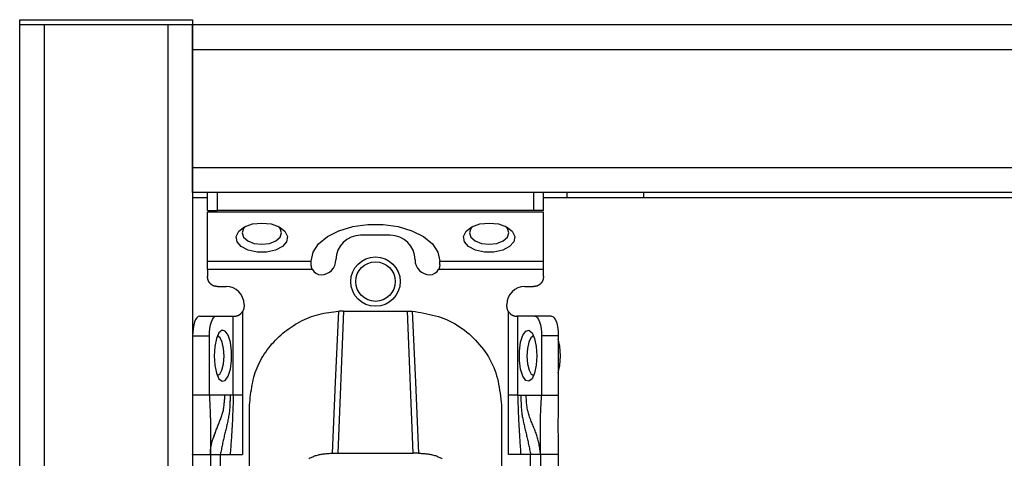
# Model space of a CAD drawing. Extents: x 289 to 4839, y 153 to 3074.
# Drawn here: x 3826 to 3925, y 1408 to 1453 of the extents above; entities that cross this region are included whole.
import ezdxf

# ---------------------------------------------------------------- set-up
doc = ezdxf.new("R2010")
doc.units = 0
doc.layers.get('0').update_dxf_attribs({"linetype": 'CONTINUOUS'})

msp = doc.modelspace()

# ---------------------------------------------------------------- linework, layer by layer
at = {"color": 7, "linetype": 'CONTINUOUS'}
for p, q in [((3825.813, 1452.019), (3825.813, 1452.519)), ((3825.813, 1452.519), (3843.313, 1452.519)), ((3825.813, 1102.519), (3825.813, 1452.019)), ((3825.813, 1452.019), (3828.313, 1452.019)), ((3825.813, 1452.019), (3843.313, 1452.019)), ((3828.313, 1102.519), (3828.313, 1452.019)), ((3828.313, 1452.019), (3840.813, 1452.019)), ((3840.813, 1452.019), (3840.813, 1102.519)), ((3840.813, 1452.019), (3843.313, 1452.019)), ((3843.313, 1452.519), (3843.313, 1452.019)), ((3843.313, 1449.519), (3843.313, 1452.019)), ((3843.313, 1452.019), (4206.813, 1452.019)), ((3843.313, 1452.019), (3843.313, 1102.519)), ((3843.313, 1449.519), (4206.813, 1449.519)), ((3843.313, 1437.519), (3843.313, 1449.519)), ((3843.313, 1435.019), (3843.313, 1437.519)), ((4206.813, 1437.519), (3843.313, 1437.519)), ((4206.813, 1435.019), (3843.313, 1435.019)), ((3844.813, 1433.219), (3844.813, 1435.019)), ((3845.813, 1433.219), (3845.813, 1435.019)), ((3877.813, 1435.019), (3877.813, 1433.219)), ((3878.813, 1433.219), (3878.813, 1435.019)), ((3881.163, 1435.019), (3881.163, 1434.519)), ((3888.963, 1434.519), (3888.963, 1435.019)), ((3843.313, 1434.519), (3844.813, 1434.519)), ((3878.813, 1434.519), (4171.313, 1434.519)), ((3844.813, 1433.219), (3845.813, 1433.219)), ((3878.813, 1433.038), (3844.813, 1433.038)), ((3844.813, 1428.079), (3844.813, 1433.038)), ((3877.813, 1433.219), (3845.813, 1433.219)), ((3878.813, 1433.219), (3877.813, 1433.219)), ((3878.813, 1428.079), (3878.813, 1433.038)), ((3863.313, 1430.717), (3860.313, 1430.717)), ((3844.813, 1428.079), (3855.313, 1428.079)), ((3855.313, 1428.079), (3855.313, 1428.103)), ((3855.313, 1427.717), (3855.313, 1428.079)), ((3868.313, 1428.079), (3868.313, 1428.103)), ((3868.313, 1428.079), (3878.813, 1428.079)), ((3868.313, 1427.717), (3868.313, 1428.079)), ((3855.424, 1427.259), (3844.813, 1427.259)), ((3844.813, 1427.259), (3844.813, 1426.519)), ((3878.813, 1427.259), (3868.202, 1427.259)), ((3878.813, 1426.519), (3878.813, 1427.259)), ((3845.813, 1425.519), (3846.713, 1425.519)), ((3876.913, 1425.519), (3877.813, 1425.519)), ((3848.513, 1423.719), (3848.513, 1423.519)), ((3875.113, 1423.519), (3875.113, 1423.719)), ((3848.367, 1422.999), (3848.367, 1414.519)), ((3858.563, 1423.038), (3857.993, 1408.659)), ((3858.563, 1423.038), (3858.106, 1423.027)), ((3858.563, 1423.038), (3865.063, 1423.038)), ((3865.634, 1408.659), (3865.063, 1423.038)), ((3865.063, 1423.038), (3865.52, 1423.027)), ((3875.259, 1414.519), (3875.259, 1422.999)), ((3843.997, 1422.519), (3845.689, 1422.519)), ((3845.689, 1422.519), (3847.428, 1422.519)), ((3847.428, 1414.519), (3847.428, 1422.519)), ((3847.428, 1422.519), (3847.513, 1422.519)), ((3876.199, 1422.519), (3876.113, 1422.519)), ((3876.199, 1422.519), (3876.199, 1414.519)), ((3877.938, 1422.519), (3876.199, 1422.519)), ((3879.629, 1422.519), (3877.938, 1422.519)), ((3843.313, 1420.519), (3845.005, 1420.519)), ((3845.005, 1414.519), (3845.005, 1420.519)), ((3878.622, 1420.519), (3878.622, 1414.519)), ((3880.313, 1420.519), (3878.622, 1420.519)), ((3880.313, 1420.519), (3880.313, 1414.519)), ((3845.005, 1414.519), (3843.313, 1414.519)), ((3846.572, 1414.519), (3845.005, 1414.519)), ((3847.095, 1414.519), (3846.572, 1414.519)), ((3847.428, 1414.519), (3847.095, 1414.519)), ((3848.367, 1414.519), (3848.364, 1408.519)), ((3875.263, 1408.519), (3875.259, 1414.519)), ((3876.199, 1414.519), (3876.531, 1414.519)), ((3876.531, 1414.519), (3877.055, 1414.519)), ((3877.055, 1414.519), (3878.622, 1414.519)), ((3878.622, 1414.519), (3880.313, 1414.519)), ((3849.063, 1405.519), (3849.063, 1413.535)), ((3874.563, 1413.535), (3874.563, 1405.519)), ((3843.313, 1408.519), (3843.314, 1408.574)), ((3843.313, 1408.519), (3845.113, 1408.519)), ((3845.113, 1408.519), (3845.113, 1366.019)), ((3846.113, 1408.519), (3847.11, 1408.519)), ((3846.113, 1408.519), (3846.113, 1366.019)), ((3847.11, 1408.519), (3848.364, 1408.519)), ((3857.455, 1408.658), (3857.993, 1408.659)), ((3857.993, 1408.659), (3865.634, 1408.659)), ((3866.171, 1408.658), (3865.634, 1408.659)), ((3876.516, 1408.519), (3875.263, 1408.519)), ((3877.513, 1408.519), (3876.516, 1408.519)), ((3877.513, 1366.019), (3877.513, 1408.519)), ((3880.313, 1408.519), (3878.513, 1408.519)), ((3878.513, 1408.519), (3878.513, 1366.019)), ((3880.313, 1408.519), (3880.313, 1366.019))]:
    msp.add_line(p, q, dxfattribs=at)
at = {"color": 7, "linetype": 'CONTINUOUS', "flags": 128}
for points in [[(3850.313, 1431.948), (3851.252, 1431.848), (3852.065, 1431.559), (3852.641, 1431.122), (3852.902, 1430.595), (3852.814, 1430.049), (3852.388, 1429.558), (3851.682, 1429.189), (3850.791, 1428.991), (3849.835, 1428.991), (3848.944, 1429.189), (3848.238, 1429.558), (3847.812, 1430.049), (3847.724, 1430.595), (3847.986, 1431.122), (3848.562, 1431.559), (3849.374, 1431.848), (3850.313, 1431.948)], [(3848.7, 1431.626), (3848.465, 1431.387), (3848.313, 1430.948), (3848.465, 1430.509), (3848.899, 1430.137), (3849.548, 1429.889), (3850.313, 1429.801), (3851.079, 1429.889), (3851.727, 1430.137), (3852.161, 1430.509), (3852.313, 1430.948), (3852.161, 1431.387), (3851.926, 1431.626)], [(3855.313, 1428.103), (3855.502, 1428.995), (3856.058, 1429.836), (3856.948, 1430.575), (3858.121, 1431.171), (3859.508, 1431.589), (3861.03, 1431.804), (3862.597, 1431.804), (3864.118, 1431.589), (3865.506, 1431.171), (3866.678, 1430.575), (3867.569, 1429.836), (3868.124, 1428.995), (3868.313, 1428.103)], [(3873.313, 1431.948), (3874.252, 1431.848), (3875.065, 1431.559), (3875.641, 1431.122), (3875.902, 1430.595), (3875.814, 1430.049), (3875.388, 1429.558), (3874.682, 1429.189), (3873.791, 1428.991), (3872.835, 1428.991), (3871.944, 1429.189), (3871.238, 1429.558), (3870.812, 1430.049), (3870.724, 1430.595), (3870.986, 1431.122), (3871.562, 1431.559), (3872.374, 1431.848), (3873.313, 1431.948)], [(3871.7, 1431.626), (3871.465, 1431.387), (3871.313, 1430.948), (3871.465, 1430.509), (3871.899, 1430.137), (3872.548, 1429.889), (3873.313, 1429.801), (3874.079, 1429.889), (3874.727, 1430.137), (3875.161, 1430.509), (3875.313, 1430.948), (3875.161, 1431.387), (3874.926, 1431.626)], [(3857.455, 1408.658), (3857.781, 1415.843), (3858.106, 1423.027)], [(3865.52, 1423.027), (3865.846, 1415.843), (3866.171, 1408.658)], [(3843.997, 1422.519), (3843.864, 1422.48), (3843.735, 1422.367), (3843.617, 1422.182), (3843.514, 1421.933), (3843.428, 1421.63), (3843.365, 1421.284), (3843.326, 1420.909), (3843.313, 1420.519)], [(3845.005, 1420.519), (3845.018, 1420.909), (3845.057, 1421.284), (3845.12, 1421.63), (3845.205, 1421.933), (3845.309, 1422.182), (3845.427, 1422.367), (3845.555, 1422.48), (3845.689, 1422.519)], [(3877.938, 1422.519), (3878.071, 1422.48), (3878.199, 1422.367), (3878.318, 1422.182), (3878.421, 1421.933), (3878.506, 1421.63), (3878.57, 1421.284), (3878.609, 1420.909), (3878.622, 1420.519)], [(3879.629, 1422.519), (3879.763, 1422.48), (3879.891, 1422.367), (3880.009, 1422.182), (3880.113, 1421.933), (3880.198, 1421.63), (3880.261, 1421.284), (3880.3, 1420.909), (3880.313, 1420.519)], [(3845.483, 1418.519), (3845.543, 1417.58), (3845.716, 1416.767), (3845.976, 1416.191), (3846.291, 1415.93), (3846.616, 1416.018), (3846.909, 1416.444), (3847.129, 1417.15), (3847.247, 1418.041), (3847.247, 1418.997), (3847.129, 1419.888), (3846.909, 1420.594), (3846.616, 1421.02), (3846.291, 1421.108), (3845.976, 1420.846), (3845.716, 1420.271), (3845.543, 1419.458), (3845.483, 1418.519)], [(3878.143, 1418.519), (3878.083, 1417.58), (3877.911, 1416.767), (3877.65, 1416.191), (3877.336, 1415.93), (3877.01, 1416.018), (3876.718, 1416.444), (3876.498, 1417.15), (3876.38, 1418.041), (3876.38, 1418.997), (3876.498, 1419.888), (3876.718, 1420.594), (3877.01, 1421.02), (3877.336, 1421.108), (3877.65, 1420.846), (3877.911, 1420.271), (3878.083, 1419.458), (3878.143, 1418.519)], [(3846.493, 1418.47), (3846.447, 1419.239), (3846.304, 1419.898), (3846.086, 1420.347), (3845.826, 1420.518), (3845.809, 1420.519)], [(3877.818, 1420.519), (3877.801, 1420.518), (3877.54, 1420.347), (3877.322, 1419.898), (3877.179, 1419.239), (3877.134, 1418.47), (3877.192, 1417.708), (3877.346, 1417.07), (3877.571, 1416.653), (3877.818, 1416.519)], [(3880.526, 1418.519), (3880.464, 1419.494), (3880.313, 1420.244)], [(3845.809, 1416.519), (3846.055, 1416.653), (3846.28, 1417.07), (3846.434, 1417.708), (3846.493, 1418.47)], [(3880.313, 1416.793), (3880.464, 1417.544), (3880.526, 1418.519)]]:
    msp.add_lwpolyline(points, dxfattribs=at)
at = {"color": 7, "linetype": 'CONTINUOUS'}
for points in [[(3855.424, 1427.259), (3855.418, 1427.274), (3855.412, 1427.288), (3855.406, 1427.302), (3855.4, 1427.317), (3855.394, 1427.331), (3855.388, 1427.345), (3855.382, 1427.359), (3855.376, 1427.374), (3855.371, 1427.388), (3855.366, 1427.402), (3855.361, 1427.417), (3855.356, 1427.431), (3855.352, 1427.445), (3855.347, 1427.46), (3855.343, 1427.474), (3855.34, 1427.488), (3855.337, 1427.502), (3855.334, 1427.517), (3855.331, 1427.531), (3855.329, 1427.545), (3855.326, 1427.56), (3855.324, 1427.574), (3855.323, 1427.588), (3855.321, 1427.603), (3855.32, 1427.617), (3855.319, 1427.631), (3855.318, 1427.645), (3855.317, 1427.66), (3855.316, 1427.674), (3855.315, 1427.688), (3855.314, 1427.703), (3855.313, 1427.717)], [(3868.313, 1427.717), (3868.312, 1427.703), (3868.312, 1427.688), (3868.311, 1427.674), (3868.31, 1427.66), (3868.309, 1427.645), (3868.308, 1427.631), (3868.306, 1427.617), (3868.305, 1427.603), (3868.304, 1427.588), (3868.302, 1427.574), (3868.3, 1427.56), (3868.298, 1427.545), (3868.295, 1427.531), (3868.293, 1427.517), (3868.29, 1427.502), (3868.286, 1427.488), (3868.283, 1427.474), (3868.279, 1427.46), (3868.275, 1427.445), (3868.27, 1427.431), (3868.265, 1427.417), (3868.26, 1427.402), (3868.255, 1427.388), (3868.25, 1427.374), (3868.244, 1427.359), (3868.239, 1427.345), (3868.233, 1427.331), (3868.227, 1427.317), (3868.221, 1427.302), (3868.215, 1427.288), (3868.208, 1427.274), (3868.202, 1427.259)], [(3845.813, 1425.519), (3845.78, 1425.523), (3845.748, 1425.527), (3845.715, 1425.531), (3845.683, 1425.535), (3845.65, 1425.54), (3845.618, 1425.545), (3845.586, 1425.551), (3845.554, 1425.558), (3845.523, 1425.566), (3845.492, 1425.574), (3845.461, 1425.584), (3845.43, 1425.595), (3845.401, 1425.607), (3845.371, 1425.621), (3845.342, 1425.635), (3845.314, 1425.651), (3845.286, 1425.668), (3845.258, 1425.686), (3845.231, 1425.704), (3845.205, 1425.724), (3845.179, 1425.745), (3845.154, 1425.766), (3845.13, 1425.789), (3845.106, 1425.812), (3845.083, 1425.836), (3845.061, 1425.86), (3845.039, 1425.885), (3845.018, 1425.911), (3844.999, 1425.937), (3844.98, 1425.964), (3844.962, 1425.991), (3844.945, 1426.019), (3844.929, 1426.048), (3844.915, 1426.077), (3844.901, 1426.106), (3844.889, 1426.136), (3844.878, 1426.167), (3844.869, 1426.197), (3844.86, 1426.228), (3844.852, 1426.26), (3844.846, 1426.292), (3844.84, 1426.324), (3844.834, 1426.356), (3844.829, 1426.388), (3844.825, 1426.421), (3844.821, 1426.453), (3844.817, 1426.486), (3844.813, 1426.519)], [(3878.813, 1426.519), (3878.809, 1426.486), (3878.806, 1426.453), (3878.801, 1426.421), (3878.797, 1426.388), (3878.792, 1426.356), (3878.787, 1426.324), (3878.781, 1426.292), (3878.774, 1426.26), (3878.766, 1426.228), (3878.758, 1426.197), (3878.748, 1426.167), (3878.737, 1426.136), (3878.725, 1426.106), (3878.711, 1426.077), (3878.697, 1426.048), (3878.681, 1426.019), (3878.664, 1425.991), (3878.646, 1425.964), (3878.628, 1425.937), (3878.608, 1425.911), (3878.587, 1425.885), (3878.566, 1425.86), (3878.543, 1425.836), (3878.52, 1425.812), (3878.497, 1425.789), (3878.472, 1425.766), (3878.447, 1425.745), (3878.421, 1425.724), (3878.395, 1425.704), (3878.368, 1425.686), (3878.341, 1425.668), (3878.313, 1425.651), (3878.284, 1425.635), (3878.255, 1425.621), (3878.226, 1425.607), (3878.196, 1425.595), (3878.165, 1425.584), (3878.135, 1425.574), (3878.104, 1425.566), (3878.072, 1425.558), (3878.04, 1425.551), (3878.008, 1425.545), (3877.976, 1425.54), (3877.944, 1425.535), (3877.911, 1425.531), (3877.879, 1425.527), (3877.846, 1425.523), (3877.813, 1425.519)], [(3847.513, 1422.519), (3847.528, 1422.519), (3847.543, 1422.52), (3847.557, 1422.521), (3847.572, 1422.521), (3847.587, 1422.522), (3847.603, 1422.524), (3847.618, 1422.525), (3847.634, 1422.527), (3847.651, 1422.529), (3847.667, 1422.531), (3847.684, 1422.534), (3847.702, 1422.537), (3847.72, 1422.541), (3847.738, 1422.545), (3847.757, 1422.549), (3847.777, 1422.554), (3847.796, 1422.56), (3847.816, 1422.566), (3847.837, 1422.573), (3847.857, 1422.58), (3847.878, 1422.588), (3847.898, 1422.596), (3847.919, 1422.605), (3847.94, 1422.615), (3847.961, 1422.625), (3847.982, 1422.635), (3848.003, 1422.646), (3848.023, 1422.658), (3848.044, 1422.67), (3848.064, 1422.683), (3848.084, 1422.697), (3848.104, 1422.711), (3848.123, 1422.725), (3848.142, 1422.74), (3848.16, 1422.756), (3848.178, 1422.772), (3848.196, 1422.789), (3848.213, 1422.807), (3848.23, 1422.824), (3848.246, 1422.843), (3848.262, 1422.861), (3848.277, 1422.88), (3848.293, 1422.9), (3848.308, 1422.919), (3848.323, 1422.939), (3848.338, 1422.959), (3848.353, 1422.979), (3848.367, 1422.999)], [(3848.513, 1423.519), (3848.512, 1423.502), (3848.511, 1423.485), (3848.509, 1423.467), (3848.508, 1423.45), (3848.507, 1423.433), (3848.505, 1423.416), (3848.503, 1423.399), (3848.501, 1423.382), (3848.499, 1423.365), (3848.497, 1423.348), (3848.494, 1423.332), (3848.491, 1423.315), (3848.488, 1423.298), (3848.484, 1423.282), (3848.48, 1423.265), (3848.476, 1423.249), (3848.471, 1423.233), (3848.466, 1423.217), (3848.461, 1423.201), (3848.455, 1423.185), (3848.449, 1423.169), (3848.442, 1423.153), (3848.435, 1423.138), (3848.428, 1423.122), (3848.421, 1423.107), (3848.414, 1423.091), (3848.406, 1423.076), (3848.399, 1423.06), (3848.391, 1423.045), (3848.383, 1423.03), (3848.375, 1423.014), (3848.367, 1422.999)], [(3849.063, 1413.535), (3849.091, 1413.793), (3849.119, 1414.052), (3849.149, 1414.31), (3849.18, 1414.567), (3849.214, 1414.823), (3849.252, 1415.079), (3849.293, 1415.334), (3849.338, 1415.587), (3849.389, 1415.838), (3849.445, 1416.088), (3849.508, 1416.337), (3849.578, 1416.583), (3849.655, 1416.827), (3849.741, 1417.068), (3849.835, 1417.307), (3849.937, 1417.543), (3850.047, 1417.776), (3850.164, 1418.006), (3850.289, 1418.233), (3850.421, 1418.456), (3850.559, 1418.675), (3850.704, 1418.891), (3850.855, 1419.103), (3851.012, 1419.31), (3851.174, 1419.513), (3851.342, 1419.711), (3851.515, 1419.905), (3851.692, 1420.094), (3851.875, 1420.278), (3852.062, 1420.457), (3852.254, 1420.63), (3852.45, 1420.799), (3852.65, 1420.962), (3852.854, 1421.12), (3853.063, 1421.273), (3853.275, 1421.42), (3853.491, 1421.561), (3853.711, 1421.697), (3853.934, 1421.827), (3854.16, 1421.951), (3854.39, 1422.07), (3854.622, 1422.182), (3854.858, 1422.288), (3855.096, 1422.387), (3855.337, 1422.478), (3855.581, 1422.562), (3855.826, 1422.638), (3856.074, 1422.706), (3856.324, 1422.766), (3856.575, 1422.817), (3856.828, 1422.862), (3857.082, 1422.902), (3857.337, 1422.937), (3857.593, 1422.969), (3857.85, 1422.999), (3858.106, 1423.027)], [(3865.52, 1423.027), (3865.82, 1422.979), (3866.119, 1422.929), (3866.417, 1422.878), (3866.715, 1422.823), (3867.011, 1422.765), (3867.305, 1422.702), (3867.597, 1422.634), (3867.886, 1422.559), (3868.173, 1422.476), (3868.456, 1422.385), (3868.736, 1422.285), (3869.012, 1422.174), (3869.284, 1422.052), (3869.551, 1421.919), (3869.814, 1421.776), (3870.072, 1421.623), (3870.325, 1421.46), (3870.572, 1421.288), (3870.815, 1421.108), (3871.052, 1420.919), (3871.283, 1420.722), (3871.508, 1420.518), (3871.728, 1420.308), (3871.941, 1420.09), (3872.148, 1419.867), (3872.348, 1419.637), (3872.541, 1419.402), (3872.727, 1419.162), (3872.904, 1418.916), (3873.073, 1418.666), (3873.232, 1418.41), (3873.383, 1418.149), (3873.523, 1417.884), (3873.654, 1417.615), (3873.774, 1417.342), (3873.882, 1417.065), (3873.979, 1416.784), (3874.066, 1416.499), (3874.143, 1416.212), (3874.212, 1415.921), (3874.272, 1415.628), (3874.326, 1415.333), (3874.375, 1415.037), (3874.418, 1414.738), (3874.458, 1414.438), (3874.495, 1414.138), (3874.529, 1413.837), (3874.563, 1413.535)], [(3875.259, 1422.999), (3875.251, 1423.014), (3875.243, 1423.03), (3875.235, 1423.045), (3875.228, 1423.06), (3875.22, 1423.076), (3875.212, 1423.091), (3875.205, 1423.107), (3875.198, 1423.122), (3875.191, 1423.138), (3875.184, 1423.153), (3875.178, 1423.169), (3875.172, 1423.185), (3875.166, 1423.201), (3875.16, 1423.217), (3875.155, 1423.233), (3875.15, 1423.249), (3875.146, 1423.265), (3875.142, 1423.282), (3875.138, 1423.298), (3875.135, 1423.315), (3875.132, 1423.332), (3875.13, 1423.348), (3875.127, 1423.365), (3875.125, 1423.382), (3875.123, 1423.399), (3875.121, 1423.416), (3875.12, 1423.433), (3875.118, 1423.45), (3875.117, 1423.467), (3875.116, 1423.485), (3875.114, 1423.502), (3875.113, 1423.519)], [(3875.259, 1422.999), (3875.274, 1422.979), (3875.288, 1422.959), (3875.303, 1422.939), (3875.318, 1422.919), (3875.333, 1422.9), (3875.349, 1422.88), (3875.365, 1422.861), (3875.38, 1422.843), (3875.397, 1422.824), (3875.413, 1422.807), (3875.43, 1422.789), (3875.448, 1422.772), (3875.466, 1422.756), (3875.485, 1422.74), (3875.503, 1422.725), (3875.523, 1422.711), (3875.542, 1422.697), (3875.562, 1422.683), (3875.583, 1422.67), (3875.603, 1422.658), (3875.624, 1422.646), (3875.644, 1422.635), (3875.665, 1422.625), (3875.686, 1422.615), (3875.707, 1422.605), (3875.728, 1422.596), (3875.749, 1422.588), (3875.769, 1422.58), (3875.79, 1422.573), (3875.81, 1422.566), (3875.83, 1422.56), (3875.85, 1422.554), (3875.869, 1422.549), (3875.888, 1422.545), (3875.907, 1422.541), (3875.925, 1422.537), (3875.942, 1422.534), (3875.959, 1422.531), (3875.976, 1422.529), (3875.992, 1422.527), (3876.008, 1422.525), (3876.024, 1422.524), (3876.039, 1422.522), (3876.054, 1422.521), (3876.069, 1422.521), (3876.084, 1422.52), (3876.098, 1422.519), (3876.113, 1422.519)], [(3845.005, 1414.519), (3845.014, 1414.336), (3845.022, 1414.154), (3845.031, 1413.971), (3845.04, 1413.788), (3845.048, 1413.605), (3845.057, 1413.422), (3845.065, 1413.238), (3845.073, 1413.055), (3845.08, 1412.871), (3845.087, 1412.686), (3845.094, 1412.502), (3845.1, 1412.317), (3845.106, 1412.131), (3845.111, 1411.946), (3845.116, 1411.759), (3845.12, 1411.572), (3845.124, 1411.385), (3845.126, 1411.197), (3845.128, 1411.008), (3845.13, 1410.819), (3845.131, 1410.629), (3845.131, 1410.439), (3845.131, 1410.248), (3845.13, 1410.057), (3845.129, 1409.866), (3845.127, 1409.674), (3845.125, 1409.482), (3845.123, 1409.289), (3845.121, 1409.097), (3845.118, 1408.904), (3845.116, 1408.712), (3845.113, 1408.519)], [(3847.095, 1414.519), (3847.095, 1414.39), (3847.095, 1414.262), (3847.094, 1414.134), (3847.093, 1414.006), (3847.091, 1413.878), (3847.088, 1413.75), (3847.084, 1413.623), (3847.079, 1413.496), (3847.072, 1413.369), (3847.064, 1413.243), (3847.055, 1413.118), (3847.043, 1412.993), (3847.029, 1412.868), (3847.014, 1412.744), (3846.996, 1412.621), (3846.977, 1412.498), (3846.957, 1412.375), (3846.935, 1412.253), (3846.911, 1412.131), (3846.887, 1412.01), (3846.862, 1411.888), (3846.835, 1411.767), (3846.808, 1411.645), (3846.78, 1411.524), (3846.752, 1411.403), (3846.724, 1411.281), (3846.695, 1411.16), (3846.665, 1411.038), (3846.636, 1410.916), (3846.606, 1410.794), (3846.577, 1410.672), (3846.547, 1410.549), (3846.518, 1410.426), (3846.489, 1410.302), (3846.46, 1410.177), (3846.431, 1410.053), (3846.403, 1409.927), (3846.375, 1409.801), (3846.348, 1409.674), (3846.321, 1409.547), (3846.295, 1409.419), (3846.268, 1409.292), (3846.242, 1409.163), (3846.216, 1409.035), (3846.19, 1408.906), (3846.164, 1408.777), (3846.139, 1408.648), (3846.113, 1408.519)], [(3847.428, 1414.519), (3847.422, 1414.331), (3847.416, 1414.143), (3847.409, 1413.956), (3847.403, 1413.768), (3847.397, 1413.58), (3847.39, 1413.393), (3847.384, 1413.205), (3847.377, 1413.017), (3847.369, 1412.83), (3847.362, 1412.642), (3847.354, 1412.454), (3847.346, 1412.267), (3847.338, 1412.079), (3847.329, 1411.892), (3847.32, 1411.704), (3847.31, 1411.517), (3847.3, 1411.329), (3847.289, 1411.142), (3847.278, 1410.954), (3847.267, 1410.767), (3847.255, 1410.579), (3847.243, 1410.392), (3847.231, 1410.205), (3847.218, 1410.017), (3847.205, 1409.83), (3847.192, 1409.643), (3847.179, 1409.455), (3847.165, 1409.268), (3847.152, 1409.081), (3847.138, 1408.893), (3847.124, 1408.706), (3847.11, 1408.519)], [(3876.199, 1414.519), (3876.205, 1414.331), (3876.211, 1414.143), (3876.217, 1413.956), (3876.223, 1413.768), (3876.23, 1413.58), (3876.236, 1413.393), (3876.243, 1413.205), (3876.25, 1413.017), (3876.257, 1412.83), (3876.264, 1412.642), (3876.272, 1412.454), (3876.28, 1412.267), (3876.288, 1412.079), (3876.297, 1411.892), (3876.307, 1411.704), (3876.316, 1411.517), (3876.326, 1411.329), (3876.337, 1411.142), (3876.348, 1410.954), (3876.359, 1410.767), (3876.371, 1410.579), (3876.383, 1410.392), (3876.396, 1410.205), (3876.408, 1410.017), (3876.421, 1409.83), (3876.434, 1409.643), (3876.448, 1409.455), (3876.461, 1409.268), (3876.475, 1409.081), (3876.488, 1408.893), (3876.502, 1408.706), (3876.516, 1408.519)], [(3876.531, 1414.519), (3876.531, 1414.39), (3876.532, 1414.262), (3876.532, 1414.134), (3876.534, 1414.006), (3876.536, 1413.878), (3876.538, 1413.75), (3876.542, 1413.623), (3876.547, 1413.496), (3876.554, 1413.369), (3876.562, 1413.243), (3876.572, 1413.118), (3876.583, 1412.993), (3876.597, 1412.868), (3876.613, 1412.744), (3876.63, 1412.621), (3876.649, 1412.498), (3876.67, 1412.375), (3876.692, 1412.253), (3876.715, 1412.131), (3876.739, 1412.01), (3876.765, 1411.888), (3876.791, 1411.767), (3876.818, 1411.645), (3876.846, 1411.524), (3876.874, 1411.403), (3876.903, 1411.281), (3876.932, 1411.16), (3876.961, 1411.038), (3876.99, 1410.916), (3877.02, 1410.794), (3877.049, 1410.672), (3877.079, 1410.549), (3877.108, 1410.426), (3877.138, 1410.302), (3877.166, 1410.177), (3877.195, 1410.053), (3877.223, 1409.927), (3877.251, 1409.801), (3877.278, 1409.674), (3877.305, 1409.547), (3877.332, 1409.419), (3877.358, 1409.292), (3877.384, 1409.163), (3877.41, 1409.035), (3877.436, 1408.906), (3877.462, 1408.777), (3877.488, 1408.648), (3877.513, 1408.519)], [(3878.513, 1408.519), (3878.498, 1408.651), (3878.482, 1408.782), (3878.465, 1408.913), (3878.448, 1409.044), (3878.43, 1409.175), (3878.411, 1409.305), (3878.39, 1409.435), (3878.368, 1409.564), (3878.344, 1409.692), (3878.317, 1409.819), (3878.288, 1409.945), (3878.256, 1410.07), (3878.222, 1410.194), (3878.185, 1410.317), (3878.146, 1410.439), (3878.104, 1410.56), (3878.061, 1410.68), (3878.016, 1410.8), (3877.97, 1410.919), (3877.923, 1411.038), (3877.875, 1411.157), (3877.826, 1411.275), (3877.777, 1411.393), (3877.728, 1411.511), (3877.678, 1411.629), (3877.63, 1411.747), (3877.581, 1411.866), (3877.534, 1411.985), (3877.488, 1412.104), (3877.444, 1412.224), (3877.401, 1412.344), (3877.36, 1412.466), (3877.322, 1412.587), (3877.286, 1412.71), (3877.253, 1412.834), (3877.223, 1412.959), (3877.196, 1413.085), (3877.173, 1413.212), (3877.153, 1413.339), (3877.135, 1413.468), (3877.12, 1413.598), (3877.107, 1413.728), (3877.095, 1413.859), (3877.086, 1413.99), (3877.077, 1414.122), (3877.069, 1414.254), (3877.062, 1414.387), (3877.055, 1414.519)], [(3878.513, 1408.519), (3878.512, 1408.675), (3878.512, 1408.831), (3878.511, 1408.987), (3878.51, 1409.142), (3878.509, 1409.298), (3878.509, 1409.453), (3878.508, 1409.607), (3878.507, 1409.761), (3878.506, 1409.915), (3878.505, 1410.067), (3878.504, 1410.219), (3878.503, 1410.371), (3878.502, 1410.521), (3878.501, 1410.671), (3878.5, 1410.821), (3878.499, 1410.969), (3878.499, 1411.118), (3878.498, 1411.266), (3878.499, 1411.414), (3878.5, 1411.561), (3878.501, 1411.709), (3878.503, 1411.857), (3878.506, 1412.004), (3878.509, 1412.152), (3878.513, 1412.299), (3878.517, 1412.447), (3878.522, 1412.595), (3878.528, 1412.743), (3878.534, 1412.891), (3878.541, 1413.038), (3878.548, 1413.186), (3878.555, 1413.334), (3878.563, 1413.482), (3878.571, 1413.63), (3878.579, 1413.778), (3878.587, 1413.927), (3878.596, 1414.075), (3878.604, 1414.223), (3878.613, 1414.371), (3878.622, 1414.519)], [(3880.313, 1414.519), (3880.31, 1414.333), (3880.307, 1414.148), (3880.304, 1413.962), (3880.301, 1413.776), (3880.298, 1413.59), (3880.295, 1413.404), (3880.292, 1413.218), (3880.29, 1413.032), (3880.287, 1412.846), (3880.285, 1412.66), (3880.283, 1412.473), (3880.282, 1412.287), (3880.28, 1412.1), (3880.279, 1411.913), (3880.278, 1411.726), (3880.278, 1411.539), (3880.278, 1411.352), (3880.278, 1411.164), (3880.279, 1410.976), (3880.28, 1410.788), (3880.282, 1410.599), (3880.284, 1410.411), (3880.286, 1410.222), (3880.288, 1410.033), (3880.291, 1409.844), (3880.293, 1409.655), (3880.296, 1409.466), (3880.3, 1409.277), (3880.303, 1409.087), (3880.306, 1408.898), (3880.31, 1408.708), (3880.313, 1408.519)], [(3845.113, 1408.519), (3845.113, 1408.521), (3845.113, 1408.524), (3845.113, 1408.527), (3845.113, 1408.531), (3845.113, 1408.536), (3845.113, 1408.543), (3845.113, 1408.552), (3845.113, 1408.564), (3845.113, 1408.577), (3845.113, 1408.593), (3845.114, 1408.612), (3845.114, 1408.633), (3845.114, 1408.655), (3845.115, 1408.68), (3845.116, 1408.707), (3845.117, 1408.736), (3845.118, 1408.767), (3845.119, 1408.799), (3845.121, 1408.833), (3845.123, 1408.869), (3845.126, 1408.906), (3845.128, 1408.945), (3845.132, 1408.986), (3845.135, 1409.028), (3845.14, 1409.071), (3845.144, 1409.116), (3845.15, 1409.162), (3845.155, 1409.209), (3845.162, 1409.258), (3845.169, 1409.308), (3845.177, 1409.359), (3845.185, 1409.411), (3845.195, 1409.463), (3845.205, 1409.516), (3845.216, 1409.57), (3845.228, 1409.624), (3845.241, 1409.679), (3845.254, 1409.734), (3845.269, 1409.789), (3845.284, 1409.844), (3845.301, 1409.9), (3845.318, 1409.956), (3845.335, 1410.012), (3845.354, 1410.068), (3845.373, 1410.125), (3845.392, 1410.181), (3845.412, 1410.238), (3845.432, 1410.295), (3845.453, 1410.352), (3845.474, 1410.409), (3845.495, 1410.467), (3845.517, 1410.524), (3845.539, 1410.581), (3845.561, 1410.639), (3845.583, 1410.696), (3845.605, 1410.754)], [(3855.059, 1408.099), (3855.138, 1408.144), (3855.22, 1408.187), (3855.304, 1408.229), (3855.389, 1408.268), (3855.476, 1408.306), (3855.565, 1408.343), (3855.656, 1408.377), (3855.748, 1408.409), (3855.841, 1408.439), (3855.936, 1408.466), (3856.032, 1408.492), (3856.129, 1408.515), (3856.227, 1408.536), (3856.326, 1408.554), (3856.426, 1408.57), (3856.527, 1408.584), (3856.628, 1408.597), (3856.73, 1408.608), (3856.833, 1408.618), (3856.936, 1408.626), (3857.039, 1408.634), (3857.143, 1408.641), (3857.247, 1408.647), (3857.351, 1408.653), (3857.455, 1408.658)], [(3866.171, 1408.658), (3866.275, 1408.653), (3866.379, 1408.647), (3866.483, 1408.641), (3866.587, 1408.634), (3866.69, 1408.626), (3866.794, 1408.618), (3866.896, 1408.608), (3866.998, 1408.597), (3867.099, 1408.584), (3867.2, 1408.57), (3867.3, 1408.554), (3867.399, 1408.535), (3867.497, 1408.515), (3867.594, 1408.492), (3867.69, 1408.466), (3867.785, 1408.439), (3867.879, 1408.409), (3867.971, 1408.377), (3868.061, 1408.343), (3868.15, 1408.306), (3868.237, 1408.268), (3868.323, 1408.229), (3868.406, 1408.187), (3868.488, 1408.144), (3868.568, 1408.099)]]:
    msp.add_lwpolyline(points, dxfattribs=at)
at = {"color": 8, "linetype": 'CONTINUOUS'}
msp.add_lwpolyline([(3845.405, 1410.16), (3845.443, 1410.266), (3845.481, 1410.373), (3845.518, 1410.479), (3845.556, 1410.585), (3845.594, 1410.691), (3845.632, 1410.797), (3845.671, 1410.903), (3845.709, 1411.009), (3845.749, 1411.115), (3845.788, 1411.22), (3845.828, 1411.326), (3845.868, 1411.431), (3845.909, 1411.536), (3845.95, 1411.641), (3845.991, 1411.746), (3846.033, 1411.851), (3846.074, 1411.956), (3846.115, 1412.061), (3846.155, 1412.166), (3846.194, 1412.272), (3846.231, 1412.378), (3846.268, 1412.484), (3846.302, 1412.591), (3846.335, 1412.699), (3846.365, 1412.808), (3846.393, 1412.917), (3846.418, 1413.027), (3846.441, 1413.138), (3846.461, 1413.25), (3846.478, 1413.363), (3846.494, 1413.477), (3846.507, 1413.591), (3846.519, 1413.706), (3846.529, 1413.821), (3846.538, 1413.937), (3846.546, 1414.053), (3846.553, 1414.169), (3846.56, 1414.285), (3846.566, 1414.402), (3846.572, 1414.519)], dxfattribs=at)
at = {"color": 7, "linetype": 'CONTINUOUS'}
for points in [[(3844.813, 1427.259, 0), (3844.813, 1427.279, 0), (3844.813, 1427.299, 0), (3844.813, 1427.319, 0), (3844.813, 1427.339, 0), (3844.813, 1427.359, 0), (3844.813, 1427.379, 0), (3844.813, 1427.399, 0), (3844.813, 1427.419, 0), (3844.813, 1427.439, 0), (3844.813, 1427.458, 0), (3844.813, 1427.478, 0), (3844.813, 1427.497, 0), (3844.813, 1427.516, 0), (3844.813, 1427.536, 0), (3844.813, 1427.555, 0), (3844.813, 1427.574, 0), (3844.813, 1427.593, 0), (3844.813, 1427.612, 0), (3844.813, 1427.63, 0), (3844.813, 1427.649, 0), (3844.813, 1427.667, 0), (3844.813, 1427.685, 0), (3844.813, 1427.703, 0), (3844.813, 1427.721, 0), (3844.813, 1427.739, 0), (3844.813, 1427.756, 0), (3844.813, 1427.774, 0), (3844.813, 1427.791, 0), (3844.813, 1427.808, 0), (3844.813, 1427.825, 0), (3844.813, 1427.841, 0), (3844.813, 1427.857, 0), (3844.813, 1427.873, 0), (3844.813, 1427.889, 0), (3844.813, 1427.904, 0), (3844.813, 1427.919, 0), (3844.813, 1427.933, 0), (3844.813, 1427.948, 0), (3844.813, 1427.962, 0), (3844.813, 1427.975, 0), (3844.813, 1427.989, 0), (3844.813, 1428.002, 0), (3844.813, 1428.015, 0), (3844.813, 1428.028, 0), (3844.813, 1428.041, 0), (3844.813, 1428.053, 0), (3844.813, 1428.066, 0), (3844.813, 1428.079, 0)], [(3878.813, 1427.259, 0), (3878.813, 1427.279, 0), (3878.813, 1427.299, 0), (3878.813, 1427.319, 0), (3878.813, 1427.339, 0), (3878.813, 1427.359, 0), (3878.813, 1427.379, 0), (3878.813, 1427.399, 0), (3878.813, 1427.419, 0), (3878.813, 1427.439, 0), (3878.813, 1427.458, 0), (3878.813, 1427.478, 0), (3878.813, 1427.497, 0), (3878.813, 1427.516, 0), (3878.813, 1427.536, 0), (3878.813, 1427.555, 0), (3878.813, 1427.574, 0), (3878.813, 1427.593, 0), (3878.813, 1427.612, 0), (3878.813, 1427.63, 0), (3878.813, 1427.649, 0), (3878.813, 1427.667, 0), (3878.813, 1427.685, 0), (3878.813, 1427.703, 0), (3878.813, 1427.721, 0), (3878.813, 1427.739, 0), (3878.813, 1427.756, 0), (3878.813, 1427.774, 0), (3878.813, 1427.791, 0), (3878.813, 1427.808, 0), (3878.813, 1427.825, 0), (3878.813, 1427.841, 0), (3878.813, 1427.857, 0), (3878.813, 1427.873, 0), (3878.813, 1427.889, 0), (3878.813, 1427.904, 0), (3878.813, 1427.919, 0), (3878.813, 1427.933, 0), (3878.813, 1427.948, 0), (3878.813, 1427.962, 0), (3878.813, 1427.975, 0), (3878.813, 1427.989, 0), (3878.813, 1428.002, 0), (3878.813, 1428.015, 0), (3878.813, 1428.028, 0), (3878.813, 1428.041, 0), (3878.813, 1428.053, 0), (3878.813, 1428.066, 0), (3878.813, 1428.079, 0)], [(3848.367, 1414.519, 0), (3848.342, 1414.519, 0), (3848.317, 1414.519, 0), (3848.291, 1414.519, 0), (3848.266, 1414.519, 0), (3848.24, 1414.519, 0), (3848.215, 1414.519, 0), (3848.19, 1414.519, 0), (3848.165, 1414.519, 0), (3848.14, 1414.519, 0), (3848.116, 1414.519, 0), (3848.091, 1414.519, 0), (3848.067, 1414.519, 0), (3848.043, 1414.519, 0), (3848.019, 1414.519, 0), (3847.995, 1414.519, 0), (3847.972, 1414.519, 0), (3847.948, 1414.519, 0), (3847.926, 1414.519, 0), (3847.903, 1414.519, 0), (3847.88, 1414.519, 0), (3847.858, 1414.519, 0), (3847.837, 1414.519, 0), (3847.815, 1414.519, 0), (3847.794, 1414.519, 0), (3847.773, 1414.519, 0), (3847.753, 1414.519, 0), (3847.733, 1414.519, 0), (3847.713, 1414.519, 0), (3847.694, 1414.519, 0), (3847.675, 1414.519, 0), (3847.657, 1414.519, 0), (3847.639, 1414.519, 0), (3847.622, 1414.519, 0), (3847.605, 1414.519, 0), (3847.589, 1414.519, 0), (3847.574, 1414.519, 0), (3847.56, 1414.519, 0), (3847.546, 1414.519, 0), (3847.532, 1414.519, 0), (3847.519, 1414.519, 0), (3847.507, 1414.519, 0), (3847.495, 1414.519, 0), (3847.483, 1414.519, 0), (3847.472, 1414.519, 0), (3847.461, 1414.519, 0), (3847.45, 1414.519, 0), (3847.439, 1414.519, 0), (3847.428, 1414.519, 0)], [(3876.199, 1414.519, 0), (3876.188, 1414.519, 0), (3876.177, 1414.519, 0), (3876.166, 1414.519, 0), (3876.155, 1414.519, 0), (3876.143, 1414.519, 0), (3876.132, 1414.519, 0), (3876.119, 1414.519, 0), (3876.107, 1414.519, 0), (3876.094, 1414.519, 0), (3876.081, 1414.519, 0), (3876.067, 1414.519, 0), (3876.052, 1414.519, 0), (3876.037, 1414.519, 0), (3876.021, 1414.519, 0), (3876.004, 1414.519, 0), (3875.987, 1414.519, 0), (3875.97, 1414.519, 0), (3875.951, 1414.519, 0), (3875.933, 1414.519, 0), (3875.913, 1414.519, 0), (3875.894, 1414.519, 0), (3875.874, 1414.519, 0), (3875.853, 1414.519, 0), (3875.832, 1414.519, 0), (3875.811, 1414.519, 0), (3875.79, 1414.519, 0), (3875.768, 1414.519, 0), (3875.746, 1414.519, 0), (3875.723, 1414.519, 0), (3875.701, 1414.519, 0), (3875.678, 1414.519, 0), (3875.655, 1414.519, 0), (3875.631, 1414.519, 0), (3875.608, 1414.519, 0), (3875.584, 1414.519, 0), (3875.56, 1414.519, 0), (3875.535, 1414.519, 0), (3875.511, 1414.519, 0), (3875.486, 1414.519, 0), (3875.461, 1414.519, 0), (3875.436, 1414.519, 0), (3875.411, 1414.519, 0), (3875.386, 1414.519, 0), (3875.361, 1414.519, 0), (3875.335, 1414.519, 0), (3875.31, 1414.519, 0), (3875.284, 1414.519, 0), (3875.259, 1414.519, 0)], [(3845.113, 1408.519, 0), (3845.117, 1408.519, 0), (3845.121, 1408.519, 0), (3845.125, 1408.519, 0), (3845.129, 1408.519, 0), (3845.134, 1408.519, 0), (3845.14, 1408.519, 0), (3845.146, 1408.519, 0), (3845.152, 1408.519, 0), (3845.16, 1408.519, 0), (3845.169, 1408.519, 0), (3845.178, 1408.519, 0), (3845.189, 1408.519, 0), (3845.201, 1408.519, 0), (3845.215, 1408.519, 0), (3845.229, 1408.519, 0), (3845.245, 1408.519, 0), (3845.262, 1408.519, 0), (3845.28, 1408.519, 0), (3845.299, 1408.519, 0), (3845.318, 1408.519, 0), (3845.339, 1408.519, 0), (3845.361, 1408.519, 0), (3845.383, 1408.519, 0), (3845.406, 1408.519, 0), (3845.43, 1408.519, 0), (3845.454, 1408.519, 0), (3845.479, 1408.519, 0), (3845.505, 1408.519, 0), (3845.531, 1408.519, 0), (3845.558, 1408.519, 0), (3845.586, 1408.519, 0), (3845.614, 1408.519, 0), (3845.642, 1408.519, 0), (3845.671, 1408.519, 0), (3845.701, 1408.519, 0), (3845.73, 1408.519, 0), (3845.761, 1408.519, 0), (3845.792, 1408.519, 0), (3845.823, 1408.519, 0), (3845.854, 1408.519, 0), (3845.886, 1408.519, 0), (3845.918, 1408.519, 0), (3845.95, 1408.519, 0), (3845.983, 1408.519, 0), (3846.015, 1408.519, 0), (3846.048, 1408.519, 0), (3846.08, 1408.519, 0), (3846.113, 1408.519, 0)], [(3878.513, 1408.519, 0), (3878.509, 1408.519, 0), (3878.506, 1408.519, 0), (3878.501, 1408.519, 0), (3878.497, 1408.519, 0), (3878.492, 1408.519, 0), (3878.487, 1408.519, 0), (3878.481, 1408.519, 0), (3878.474, 1408.519, 0), (3878.466, 1408.519, 0), (3878.458, 1408.519, 0), (3878.448, 1408.519, 0), (3878.437, 1408.519, 0), (3878.425, 1408.519, 0), (3878.411, 1408.519, 0), (3878.397, 1408.519, 0), (3878.381, 1408.519, 0), (3878.364, 1408.519, 0), (3878.346, 1408.519, 0), (3878.328, 1408.519, 0), (3878.308, 1408.519, 0), (3878.287, 1408.519, 0), (3878.266, 1408.519, 0), (3878.243, 1408.519, 0), (3878.22, 1408.519, 0), (3878.197, 1408.519, 0), (3878.172, 1408.519, 0), (3878.147, 1408.519, 0), (3878.121, 1408.519, 0), (3878.095, 1408.519, 0), (3878.068, 1408.519, 0), (3878.041, 1408.519, 0), (3878.013, 1408.519, 0), (3877.984, 1408.519, 0), (3877.955, 1408.519, 0), (3877.926, 1408.519, 0), (3877.896, 1408.519, 0), (3877.865, 1408.519, 0), (3877.835, 1408.519, 0), (3877.804, 1408.519, 0), (3877.772, 1408.519, 0), (3877.74, 1408.519, 0), (3877.708, 1408.519, 0), (3877.676, 1408.519, 0), (3877.644, 1408.519, 0), (3877.611, 1408.519, 0), (3877.579, 1408.519, 0), (3877.546, 1408.519, 0), (3877.513, 1408.519, 0)]]:
    msp.add_polyline3d(points, dxfattribs=at)
for radius in [2.5, 2]:
    msp.add_circle((3861.813, 1426.019), radius, dxfattribs=at)
for centre, radius, start, end in [((3860.313, 1428.217), 2.5, 90, 180), ((3863.313, 1428.217), 2.5, 0, 90), ((3856.313, 1428.217), 1.5, 270, 360), ((3867.313, 1428.217), 1.5, 180, 270), ((3856.313, 1427.717), 1, 207.23156, 270), ((3867.313, 1427.717), 1, 270, 332.76844), ((3846.713, 1423.719), 1.8, 360, 90), ((3876.913, 1423.719), 1.8, 90, 180)]:
    msp.add_arc(centre, radius, start, end, dxfattribs=at)

doc.saveas('drawing.dxf')
